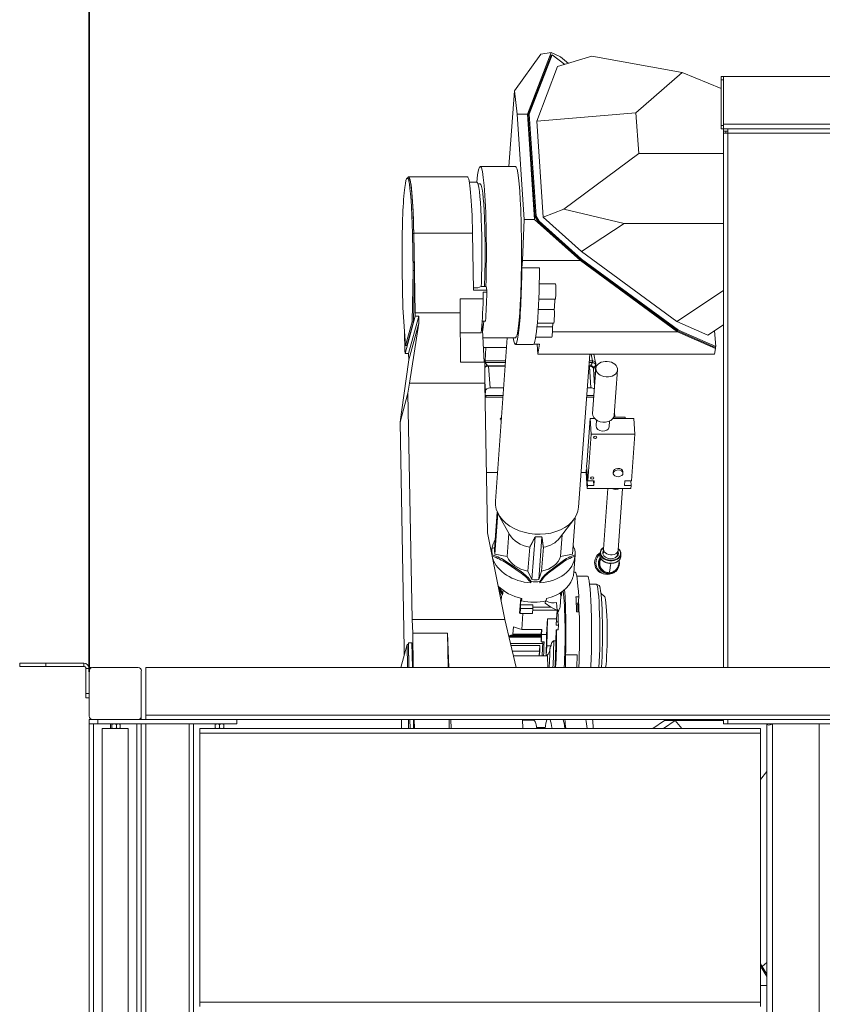
# Model space of a CAD drawing. Units: inches. Extents: x 6 to 810, y 12 to 516.
# Drawn here: x 380 to 427, y 236 to 293 of the extents above; entities that cross this region are included whole.
import ezdxf

# ---------------------------------------------------------------- set-up
doc = ezdxf.new("R2010")
doc.units = ezdxf.units.IN
doc.header["$LTSCALE"] = 48
doc.header["$MEASUREMENT"] = 0
for name, color, linetype, lineweight in [('Dimensions(Pearson)', 116, 'Continuous', 18), ('Visible Edges(Pearson)', 7, 'Continuous', 18), ('Visible Tangent Edges(Pearson)', 251, 'Continuous', 18)]:
    doc.layers.add(name, color=color, linetype=linetype, lineweight=lineweight)
doc.styles.add('Pearson Dimension Text', font='tahoma.ttf')
doc.dimstyles.new('Pearson 2 PLC', dxfattribs={"dimscale": 48, "dimtxt": 0.125, "dimasz": 0.098425, "dimexe": 0.125, "dimexo": 0.0625, "dimgap": 0.031496, "dimtad": 0, "dimtih": 1, "dimtoh": 1, "dimrnd": 1e-08, "dimzin": 0, "dimdsep": 46, "dimtxsty": 'Pearson Dimension Text', "dimcen": 0.09, "dimdle": 0.5, "dimclrd": 96, "dimclre": 96, "dimclrt": 96, "dimadec": 0, "dimazin": 0, "dimtfac": 1, "dimtofl": 0, "dimtmove": 0, "dimatfit": 3, "dimfxl": 0, "dimtolj": 1, "dimtzin": 0, "dimlwd": 35, "dimlwe": 35, "dimarcsym": 0})

# ---------------------------------------------------------------- blocks, each defined once
blk = doc.blocks.new('*D38')
at = {"layer": 'Defpoints', "color": 0, "linetype": 'Continuous'}
for p in [(493.721, 315.238), (384.471, 252.592), (493.721, 252.592)]:
    blk.add_point(p, dxfattribs=at)
at = {"layer": 'Dimensions(Pearson)', "color": 96, "linetype": 'Continuous', "lineweight": 35}
for p, q in [((384.471, 255.592), (384.471, 321.238)), ((493.721, 255.592), (493.721, 321.238)), ((389.196, 315.238), (425.725, 315.238)), ((488.997, 315.238), (452.43, 315.238))]:
    blk.add_line(p, q, dxfattribs=at)
at = {"layer": 'Dimensions(Pearson)', "color": 96, "linetype": 'Continuous'}
for points in [[(389.196, 316.025), (389.196, 314.45), (384.471, 315.238)], [(488.997, 316.025), (488.997, 314.45), (493.721, 315.238)]]:
    blk.add_solid(points, dxfattribs=at)
at = {"layer": 'Dimensions(Pearson)', "color": 96, "linetype": 'Continuous', "lineweight": 35, "insert": (427.236, 318.363), "char_height": 6, "attachment_point": 1, "style": 'Pearson Dimension Text'}
blk.add_mtext('\\A1;109.25', dxfattribs=at)

msp = doc.modelspace()

# ---------------------------------------------------------------- linework, layer by layer
at = {"layer": 'Visible Edges(Pearson)'}
for p, q in [((411.05, 291.238), (409.686, 287.684)), ((410.459, 291.13), (411.05, 291.238)), ((411.05, 291.238), (411.586, 290.976)), ((410.459, 291.13), (408.939, 289.029)), ((409.74, 287.635), (411.049, 291.047)), ((409.798, 287.674), (411.107, 291.085)), ((411.107, 291.085), (411.049, 291.047)), ((411.107, 291.085), (411.847, 290.543)), ((411.429, 290.418), (413.402, 291.008)), ((412.054, 290.605), (411.586, 290.976)), ((418.598, 290.081), (413.402, 291.008)), ((410.225, 287.281), (411.429, 290.418)), ((418.598, 290.081), (415.931, 287.76)), ((418.598, 290.081), (420.836, 289.15)), ((420.836, 289.655), (420.836, 289.842)), ((420.971, 289.842), (420.836, 289.842)), ((420.836, 289.655), (420.836, 287.03)), ((420.971, 289.842), (493.221, 289.842)), ((420.971, 287.102), (420.971, 289.842)), ((420.971, 287.03), (420.971, 289.655)), ((408.62, 284.677), (408.939, 289.029)), ((409.097, 287.684), (408.939, 289.029)), ((409.097, 287.684), (409.511, 281.619)), ((409.097, 287.684), (409.686, 287.684)), ((410.1, 281.619), (409.686, 287.684)), ((409.798, 287.674), (409.74, 287.635)), ((410.14, 281.77), (409.74, 287.635)), ((410.198, 281.809), (409.798, 287.674)), ((410.225, 287.281), (415.931, 287.76)), ((410.603, 281.744), (410.225, 287.281)), ((415.931, 287.76), (416.091, 285.417)), ((420.836, 286.842), (420.836, 287.03)), ((420.836, 286.842), (420.971, 286.842)), ((420.971, 287.03), (420.971, 286.842)), ((493.221, 286.842), (420.971, 286.842)), ((420.971, 286.842), (420.971, 286.707)), ((421.231, 286.707), (420.971, 286.707)), ((421.231, 286.81), (421.231, 286.842)), ((421.231, 286.582), (421.231, 286.81)), ((420.971, 286.582), (420.971, 286.697)), ((420.971, 286.697), (421.106, 286.697)), ((420.971, 255.842), (420.971, 286.582)), ((421.003, 286.582), (420.971, 286.582)), ((421.231, 286.582), (421.003, 286.582)), ((421.106, 286.582), (421.106, 286.697)), ((416.091, 285.417), (411.781, 282.204)), ((416.091, 285.417), (420.971, 285.417)), ((406.978, 284.677), (409, 284.677)), ((402.776, 283.998), (402.854, 283.998)), ((402.854, 284.077), (406.232, 284.077)), ((406.346, 283.762), (406.782, 283.762)), ((406.844, 283.663), (406.978, 283.663)), ((410.603, 281.744), (411.781, 282.204)), ((415.249, 281.393), (411.781, 282.204)), ((409.511, 281.619), (409.402, 279.252)), ((409.511, 281.619), (410.1, 281.619)), ((412.74, 279.252), (410.1, 281.619)), ((410.14, 281.77), (410.198, 281.809)), ((410.309, 281.486), (410.14, 281.77)), ((410.198, 281.809), (410.367, 281.524)), ((412.801, 279.773), (410.603, 281.744)), ((410.309, 281.486), (410.367, 281.524)), ((412.74, 279.306), (410.309, 281.486)), ((412.799, 279.345), (410.367, 281.524)), ((415.249, 281.393), (412.801, 279.773)), ((415.249, 281.393), (420.971, 281.393)), ((403.106, 278.677), (403.067, 280.811)), ((403.185, 278.677), (403.146, 280.811)), ((403.151, 280.831), (403.235, 276.257)), ((406.589, 277.555), (406.528, 280.831)), ((412.799, 279.345), (412.74, 279.306)), ((418.377, 275.254), (412.799, 279.345)), ((418.287, 275.751), (412.801, 279.773)), ((409.402, 279.252), (409.371, 278.833)), ((410.392, 278.833), (409.371, 278.833)), ((409.402, 279.252), (412.74, 279.252)), ((418.318, 275.216), (412.74, 279.306)), ((412.74, 279.252), (418.33, 275.154)), ((402.484, 278.681), (402.524, 276.546)), ((403.106, 278.677), (403.048, 275.738)), ((403.185, 278.677), (403.106, 278.677)), ((403.185, 278.677), (403.126, 275.738)), ((406.586, 277.682), (406.843, 277.682)), ((407.026, 277.761), (406.843, 277.682)), ((407.026, 277.761), (407.321, 277.761)), ((407.321, 277.761), (407.354, 277.555)), ((410.375, 277.922), (411.307, 277.922)), ((406.589, 277.555), (407.354, 277.555)), ((407.14, 277.438), (407.356, 277.438)), ((407.147, 277.057), (407.14, 277.438)), ((407.354, 277.555), (407.356, 277.438)), ((420.971, 277.527), (418.287, 275.751)), ((402.676, 274.377), (402.524, 276.546)), ((407.147, 277.057), (405.812, 277.057)), ((405.812, 277.057), (405.827, 276.257)), ((410.345, 277.027), (411.287, 277.027)), ((403.235, 276.054), (402.648, 273.909)), ((402.845, 273.909), (403.431, 276.054)), ((403.235, 276.257), (405.827, 276.257)), ((403.235, 276.257), (403.235, 276.054)), ((403.431, 276.054), (403.235, 276.054)), ((403.431, 276.054), (403.432, 275.648)), ((405.827, 276.257), (405.829, 273.416)), ((410.316, 276.433), (411.234, 276.433)), ((402.676, 274.377), (403.048, 275.738)), ((402.754, 274.377), (403.126, 275.738)), ((402.858, 273.552), (403.432, 275.648)), ((403.432, 275.648), (402.9, 272.199)), ((403.126, 275.738), (403.048, 275.738)), ((407.072, 275.612), (407.081, 275.612)), ((407.081, 275.612), (407.198, 273.416)), ((407.083, 275.773), (407.274, 275.773)), ((410.242, 275.439), (411.126, 275.439)), ((410.262, 275.662), (411.205, 275.662)), ((420.077, 274.967), (418.287, 275.751)), ((420.971, 275.559), (420.077, 274.967)), ((402.641, 274.087), (402.622, 275.14)), ((405.828, 275.093), (407.03, 275.093)), ((407.123, 274.815), (409, 274.815)), ((407.843, 265.411), (408.533, 274.815)), ((410.167, 274.844), (411.092, 274.844)), ((411.125, 275.154), (418.33, 275.154)), ((418.377, 275.254), (418.318, 275.216)), ((420.463, 274.276), (418.318, 275.216)), ((418.33, 275.154), (420.519, 274.194)), ((420.522, 274.314), (418.377, 275.254)), ((420.46, 275.22), (420.522, 274.314)), ((402.754, 274.377), (402.676, 274.377)), ((407.305, 274.261), (408.492, 274.261)), ((410.021, 274.431), (409, 274.431)), ((410.045, 274.441), (410.391, 274.441)), ((410.254, 274.441), (410.292, 273.874)), ((410.292, 273.874), (410.391, 274.441)), ((420.522, 274.314), (420.463, 274.276)), ((420.519, 274.194), (420.511, 274.307)), ((402.648, 273.909), (402.641, 274.087)), ((402.845, 273.909), (402.648, 273.909)), ((402.858, 273.552), (402.845, 273.909)), ((410.292, 273.874), (420.463, 273.874)), ((412.633, 265.059), (413.28, 273.874)), ((413.509, 273.874), (413.616, 273.373)), ((420.519, 274.194), (420.463, 273.874)), ((402.441, 270.522), (402.858, 273.552)), ((405.829, 273.416), (407.242, 273.416)), ((407.243, 272.199), (407.242, 273.416)), ((407.265, 273.483), (408.435, 273.483)), ((407.265, 273.483), (407.265, 273.483)), ((407.272, 273.382), (408.428, 273.382)), ((408.414, 273.198), (407.386, 273.198)), ((407.456, 273.177), (408.413, 273.177)), ((413.229, 273.177), (413.254, 273.177)), ((413.326, 273.198), (413.231, 273.198)), ((413.244, 273.382), (413.438, 273.382)), ((413.251, 273.483), (413.431, 273.483)), ((413.431, 273.483), (413.432, 273.483)), ((413.624, 273.245), (413.547, 272.19)), ((413.617, 273.36), (413.624, 273.258)), ((413.63, 273.053), (413.439, 270.451)), ((413.556, 272.052), (413.49, 273.021)), ((413.497, 272.921), (413.508, 273.065)), ((414.876, 272.962), (414.685, 270.359)), ((402.9, 272.199), (402.816, 271.627)), ((402.9, 272.199), (407.243, 272.199)), ((407.401, 263.58), (407.243, 272.199)), ((402.357, 269.951), (402.816, 271.627)), ((402.816, 271.627), (403.054, 258.601)), ((407.258, 271.482), (407.279, 271.757)), ((408.289, 271.485), (407.302, 271.485)), ((407.541, 271.93), (408.321, 271.93)), ((413.515, 271.485), (413.105, 271.485)), ((413.137, 271.93), (413.339, 271.93)), ((407.308, 271.387), (408.281, 271.387)), ((413.098, 271.387), (413.507, 271.387)), ((402.357, 269.951), (402.441, 270.522)), ((414.699, 270.542), (414.719, 270.247)), ((402.596, 256.925), (402.357, 269.951)), ((408.168, 270.178), (408.193, 270.178)), ((413.099, 267.527), (413.294, 270.173)), ((413.294, 270.173), (413.544, 270.173)), ((413.294, 270.173), (413.356, 269.261)), ((413.662, 270.074), (413.637, 269.738)), ((414.41, 270.019), (414.385, 269.683)), ((414.612, 270.173), (415.807, 270.173)), ((414.657, 270.247), (415.313, 270.247)), ((415.313, 270.247), (415.318, 270.173)), ((415.807, 270.173), (415.87, 269.261)), ((413.158, 266.571), (413.356, 269.261)), ((413.356, 269.261), (415.87, 269.261)), ((415.87, 269.261), (415.672, 266.571)), ((413.097, 267.471), (413.1, 267.515)), ((413.097, 267.471), (413.158, 266.571)), ((413.099, 267.527), (413.1, 267.515)), ((407.337, 267.05), (407.963, 267.05)), ((412.779, 267.05), (413.066, 267.05)), ((413.065, 267.037), (413.078, 267.211)), ((413.065, 267.037), (413.127, 266.137)), ((413.078, 267.211), (413.115, 267.211)), ((413.078, 267.211), (413.139, 266.311)), ((414.626, 266.992), (414.62, 267.082)), ((415.188, 267.03), (415.181, 267.12)), ((413.127, 266.137), (413.139, 266.311)), ((413.139, 266.311), (413.513, 266.311)), ((413.533, 266.571), (413.158, 266.571)), ((413.496, 266.571), (413.513, 266.311)), ((413.513, 266.311), (413.533, 266.571)), ((415.298, 266.571), (415.279, 266.311)), ((415.279, 266.311), (415.653, 266.311)), ((415.672, 266.571), (415.298, 266.571)), ((415.635, 266.571), (415.653, 266.311)), ((415.653, 266.311), (415.64, 266.137)), ((415.64, 266.137), (413.127, 266.137)), ((414.325, 266.137), (414.069, 262.649)), ((415.167, 266.137), (414.907, 262.588)), ((407.955, 264.786), (407.798, 262.644)), ((407.99, 264.713), (407.817, 262.361)), ((408.661, 263.491), (408.014, 264.667)), ((411.543, 263.28), (412.355, 264.348)), ((412.431, 264.458), (412.277, 262.361)), ((408.397, 258.601), (407.401, 263.58)), ((408.615, 263.575), (408.515, 262.219)), ((411.69, 263.473), (411.598, 262.219)), ((410.132, 263.359), (409.951, 260.893)), ((410.524, 263.359), (410.343, 260.893)), ((407.626, 262.456), (407.642, 262.678)), ((407.817, 262.361), (408.515, 262.219)), ((409.821, 262.756), (409.72, 261.39)), ((410.606, 262.756), (410.506, 261.39)), ((411.598, 262.219), (412.277, 262.361)), ((413.874, 262.45), (413.864, 262.311)), ((414.062, 262.412), (414.068, 262.639)), ((414.878, 262.343), (414.906, 262.578)), ((415.071, 262.362), (415.06, 262.223)), ((407.664, 262.264), (407.668, 262.318)), ((409.333, 261.258), (408.459, 261.859)), ((408.465, 261.941), (409.339, 261.34)), ((411.68, 261.859), (410.888, 261.258)), ((410.894, 261.34), (411.686, 261.941)), ((412.356, 261.288), (412.432, 262.327)), ((412.432, 262.318), (412.426, 262.236)), ((409.72, 261.39), (409.951, 260.893)), ((410.343, 260.893), (410.506, 261.39)), ((412.439, 261.318), (412.358, 261.318)), ((414.119, 261.218), (414.044, 261.237)), ((414.219, 261.25), (414.233, 261.247)), ((409.898, 260.783), (409.892, 260.701)), ((410.404, 260.701), (410.41, 260.783)), ((413.146, 261.102), (412.525, 261.102)), ((408.094, 260.116), (408.1, 260.205)), ((408.264, 260.005), (408.284, 260.289)), ((411.588, 260.005), (411.599, 260.144)), ((413.656, 260.629), (413.267, 260.629)), ((413.821, 260.549), (413.664, 260.628)), ((414.138, 259.896), (413.919, 260.116)), ((408.201, 259.947), (408.181, 259.677)), ((409.24, 258.962), (409.304, 259.827)), ((409.294, 259.435), (409.315, 259.722)), ((409.354, 259.712), (409.357, 259.675)), ((409.367, 259.812), (409.357, 259.675)), ((410.716, 259.544), (410.724, 259.665)), ((411.032, 259.312), (410.716, 259.544)), ((410.781, 259.812), (410.77, 259.675)), ((411.368, 259.578), (411.399, 259.124)), ((411.618, 259.947), (411.572, 259.318)), ((412.482, 259.908), (412.639, 259.908)), ((412.639, 259.908), (412.602, 259.505)), ((409.267, 258.955), (409.24, 258.962)), ((409.294, 259.24), (409.267, 258.955)), ((409.973, 258.955), (409.267, 258.955)), ((409.294, 259.435), (409.294, 259.24)), ((410.001, 259.435), (409.294, 259.435)), ((410, 259.24), (409.294, 259.24)), ((409.426, 258.955), (409.359, 258.031)), ((410, 259.24), (409.973, 258.955)), ((411.386, 259.134), (409.99, 259.134)), ((410.001, 259.435), (410, 259.24)), ((411.032, 259.312), (410, 259.312)), ((411.386, 259.134), (411.032, 259.312)), ((411.399, 259.124), (411.363, 258.632)), ((411.386, 259.134), (411.399, 259.124)), ((412.501, 259.493), (412.581, 259.493)), ((412.516, 259.035), (412.673, 259.035)), ((408.397, 258.601), (403.054, 258.601)), ((403.054, 258.601), (403.086, 257.807)), ((409.046, 255.842), (408.397, 258.601)), ((410.853, 258.632), (410.786, 257.731)), ((410.803, 257.086), (410.853, 258.632)), ((411.363, 258.632), (410.853, 258.632)), ((411.352, 258.281), (411.363, 258.632)), ((411.358, 258.461), (411.457, 258.461)), ((411.457, 258.461), (411.47, 258.281)), ((405.089, 257.807), (403.086, 257.807)), ((403.086, 257.807), (403.122, 255.842)), ((405.168, 255.842), (405.089, 257.807)), ((405.089, 257.807), (405.125, 255.842)), ((408.886, 258.187), (408.854, 257.753)), ((410.514, 258.031), (409.359, 258.031)), ((410.492, 258.031), (410.471, 257.753)), ((410.492, 257.731), (410.514, 258.031)), ((411.323, 257.367), (411.343, 258.013)), ((411.343, 258.013), (411.461, 258.013)), ((411.352, 258.281), (411.47, 258.281)), ((411.47, 258.281), (411.461, 258.013)), ((402.848, 257.254), (402.822, 257.158)), ((402.874, 255.842), (402.848, 257.254)), ((402.848, 257.254), (403.045, 257.254)), ((403.07, 255.842), (403.045, 257.254)), ((408.669, 257.581), (408.674, 257.643)), ((408.669, 257.581), (410.447, 257.581)), ((410.462, 257.698), (408.765, 257.698)), ((410.451, 257.643), (410.447, 257.581)), ((410.489, 257.324), (410.646, 257.324)), ((410.492, 257.731), (410.786, 257.731)), ((411.323, 257.367), (411.205, 257.367)), ((402.766, 257.158), (402.406, 255.842)), ((402.596, 256.536), (402.596, 256.925)), ((402.844, 257.158), (402.766, 257.158)), ((402.79, 255.842), (402.766, 257.158)), ((402.868, 255.842), (402.844, 257.158)), ((410.411, 257.099), (408.75, 257.099)), ((410.411, 257.099), (410.387, 256.769)), ((410.762, 256.528), (410.803, 257.086)), ((411.046, 257.086), (410.803, 257.086)), ((408.89, 256.505), (410.852, 256.505)), ((410.865, 255.842), (410.852, 256.505)), ((411.889, 256.563), (411.871, 255.842)), ((412.557, 256.563), (412.538, 255.842)), ((380.471, 256.092), (381.971, 256.092)), ((380.471, 255.905), (380.471, 256.092)), ((381.971, 255.905), (380.471, 255.905)), ((381.971, 256.092), (384.159, 256.092)), ((381.971, 255.905), (384.159, 255.905)), ((384.284, 255.78), (384.284, 254.342)), ((384.471, 255.842), (384.471, 255.655)), ((384.606, 255.842), (384.471, 255.842)), ((384.471, 253.03), (384.471, 255.655)), ((384.606, 255.842), (384.606, 255.835)), ((384.659, 255.842), (387.284, 255.842)), ((387.471, 255.655), (387.471, 253.03)), ((387.721, 255.842), (428.971, 255.842)), ((387.721, 253.102), (387.721, 255.842)), ((384.284, 254.092), (384.284, 254.342)), ((384.284, 254.092), (384.471, 254.092)), ((384.471, 252.842), (384.471, 252.592)), ((384.471, 252.842), (384.659, 252.842)), ((387.284, 252.842), (384.659, 252.842)), ((384.971, 252.842), (384.971, 252.592)), ((384.971, 252.842), (392.971, 252.842)), ((387.464, 252.977), (387.471, 252.977)), ((387.471, 252.977), (387.471, 252.842)), ((387.721, 253.102), (387.721, 252.842)), ((392.971, 252.842), (392.971, 252.592)), ((420.971, 252.842), (392.971, 252.842)), ((402.436, 252.842), (402.445, 252.326)), ((402.854, 252.326), (402.845, 252.842)), ((402.933, 252.326), (402.923, 252.842)), ((402.938, 252.326), (402.929, 252.842)), ((403.135, 252.326), (403.125, 252.842)), ((403.177, 252.842), (403.187, 252.326)), ((405.18, 252.842), (405.189, 252.326)), ((405.309, 252.326), (405.288, 252.842)), ((409.411, 252.842), (409.432, 252.326)), ((409.413, 252.807), (410.059, 252.807)), ((417.571, 252.797), (416.9, 252.326)), ((418.182, 252.797), (417.512, 252.326)), ((418.182, 252.797), (417.571, 252.797)), ((418.584, 252.326), (418.182, 252.797)), ((418.182, 252.797), (420.971, 252.797)), ((420.971, 252.842), (421.221, 252.842)), ((420.971, 252.842), (420.971, 252.592)), ((428.721, 252.842), (421.221, 252.842)), ((384.471, 252.592), (384.971, 252.592)), ((384.471, 252.592), (384.471, 165.592)), ((384.971, 252.592), (392.971, 252.592)), ((385.221, 168.832), (385.221, 252.332)), ((385.221, 252.332), (386.721, 252.332)), ((385.691, 252.57), (385.691, 252.349)), ((385.721, 252.592), (385.711, 252.586)), ((385.711, 252.332), (385.711, 252.332)), ((385.77, 252.349), (385.77, 252.57)), ((386.05, 252.57), (386.05, 252.349)), ((386.221, 252.592), (386.231, 252.586)), ((386.231, 252.332), (386.231, 252.332)), ((386.251, 252.57), (386.251, 252.349)), ((386.721, 252.332), (386.721, 168.832)), ((387.471, 165.592), (387.471, 252.592)), ((390.221, 252.592), (387.721, 252.592)), ((390.471, 165.592), (390.471, 252.592)), ((391.096, 252.332), (390.846, 252.332)), ((390.846, 252.326), (390.846, 252.332)), ((390.846, 252.326), (423.096, 252.326)), ((390.846, 252.326), (390.846, 252.066)), ((391.096, 252.332), (391.721, 252.332)), ((391.721, 252.349), (391.721, 252.57)), ((391.971, 252.349), (391.971, 252.57)), ((392.221, 252.57), (392.221, 252.349)), ((392.221, 252.332), (396.346, 252.332)), ((396.346, 252.332), (396.346, 252.326)), ((410.217, 252.393), (410.714, 252.393)), ((421.221, 252.592), (420.971, 252.592)), ((421.221, 252.592), (428.721, 252.592)), ((423.096, 252.326), (423.096, 252.066)), ((423.471, 252.592), (423.471, 234.377)), ((423.784, 252.592), (426.471, 252.592)), ((426.471, 165.592), (426.471, 252.592)), ((390.846, 236.586), (390.846, 252.066)), ((423.096, 252.066), (423.096, 236.586)), ((423.096, 249.385), (423.471, 249.854)), ((423.471, 238.191), (423.096, 238.789)), ((423.471, 238.055), (423.096, 238.652)), ((423.195, 238.631), (423.471, 238.863)), ((423.471, 237.531), (423.096, 237.531)), ((390.846, 236.326), (390.846, 236.586)), ((423.096, 236.326), (423.096, 236.586))]:
    msp.add_line(p, q, dxfattribs=at)
for centre, radius, start, end in [((384.159, 255.78), 0.312, 0, 90), ((384.159, 255.78), 0.125, 0, 90), ((384.659, 255.655), 0.188, 90, 180), ((387.284, 255.655), 0.188, 0, 90), ((384.659, 253.03), 0.188, 180, 270), ((387.284, 253.03), 0.187, 270, 0)]:
    msp.add_arc(centre, radius, start, end, dxfattribs=at)
for centre, major_axis, ratio, start_param, end_param in [((406.978, 279.746), (0, 4.931), 0.070788, 4.298054, 6.902337), ((402.776, 279.746), (0, 4.252), 0.070788, 4.965621, 8.107214), ((409, 279.746), (0, -4.931), 0.070788, 0, 3.141593), ((402.854, 279.746), (0, 4.331), 0.070788, 4.965621, 6.474168), ((402.854, 279.746), (0, 4.252), 0.070788, 4.965621, 6.283185), ((406.232, 279.746), (0, 4.331), 0.070788, 4.965621, 6.283185), ((406.782, 279.746), (0, 4.016), 0.070788, 4.195307, 6.283185), ((406.978, 279.746), (0, 3.917), 0.070788, 4.180959, 6.283185), ((409, 279.746), (0, -5.315), 0.070788, 5.900801, 7.681355), ((410.021, 279.746), (0, -5.315), 0.070788, 0, 1.39817), ((411.287, 277.519), (0, -0.492), 0.070788, 0, 2.531889), ((406.998, 279.746), (0, -5.571), 0.070788, 0.776831, 1.14373), ((406.782, 279.746), (0, 5.827), 0.070788, 3.787524, 4.23273), ((411.003, 279.746), (0, -4.646), 0.070788, 0.777016, 0.945555), ((411.205, 276.154), (0, -0.492), 0.070788, 0, 2.174746), ((406.978, 279.746), (0, -4.931), 0.070788, 0.373037, 0.634004), ((411.092, 275.336), (0, -0.492), 0.070788, 0, 1.782047), ((411.003, 279.746), (0, -4.646), 0.070788, 0.384317, 0.496826), ((407.296, 274.124), (-0.197, -0.011), 0.693295, 4.628553, 5.466829), ((407.255, 273.346), (-0.196, -0.013), 0.692322, 4.614131, 4.979131), ((407.256, 273.346), (-0.197, -0.011), 0.693295, 4.628553, 4.988716), ((407.504, 272.972), (0.309, -0.133), 0.592775, 2.199283, 2.780115), ((407.443, 273.004), (-0.249, -0.017), 0.692322, 4.614131, 5.59664), ((407.274, 273.076), (0.003, -0.306), 0.642678, 3.136237, 3.163006), ((413.241, 273.004), (0.249, 0.017), 0.692322, 0, 1.472538), ((413.175, 272.972), (0.323, 0.148), 0.531483, 5.999765, 7.144623), ((413.421, 273.346), (0.196, 0.013), 0.692322, 0, 1.472538), ((413.42, 273.346), (-0.197, -0.015), 0.691242, 3.106986, 4.599793), ((413.439, 273.076), (0.003, -0.306), 0.642678, 3.109469, 3.136237), ((413.439, 273.076), (-0.173, -0.21), 0.318581, 2.717268, 2.744036), ((407.289, 271.311), (-0.249, -0.017), 0.692322, 4.614131, 4.796373), ((407.528, 271.757), (-0.249, -0.017), 0.692322, 4.614131, 6.184927), ((413.326, 271.757), (-0.249, -0.017), 0.692322, 3.62247, 4.614131), ((407.295, 271.214), (0.249, 0.017), 0.692322, 1.472538, 1.67436), ((414.062, 270.405), (-0.623, 0.046), 0.718108, 0, 3.141593), ((408.214, 270.138), (-0.0998, -0.0068), 0.692322, 4.858985, 7.51087), ((408.207, 270.235), (0.0998, 0.0068), 0.692322, 3.921951, 4.509559), ((408.172, 270.235), (0.0825, 0.0056), 0.692322, 4.282252, 4.614131), ((414.011, 269.711), (0.374, -0.027), 0.718108, 3.141593, 6.283185), ((414.901, 267.101), (-0.281, -0.019), 0.692322, 3.141593, 6.283185), ((414.765, 266.392), (-0.419, 0.031), 0.718108, 1.102732, 2.242646), ((410.238, 265.235), (-2.395, 0.176), 0.718108, 0, 3.141593), ((410.137, 263.869), (1.59, -0.117), 0.718108, 3.578418, 4.564788), ((410.031, 262.42), (-2.395, 0.176), 0.718108, 5.918774, 6.229525), ((410.218, 264.968), (-2.238, 0.164), 0.718108, 1.584857, 1.760521), ((410.137, 263.869), (1.59, -0.117), 0.718108, 5.063776, 5.84636), ((410.037, 262.502), (-2.395, 0.176), 0.718108, 6.278003, 6.492153), ((406.567, 264.316), (-2.454, 0.18), 0.718108, 2.076463, 2.151327), ((410.037, 262.502), (-2.238, 0.164), 0.718108, 0.014061, 0.189725), ((413.26, 264.316), (-2.454, 0.18), 0.718108, 1.223694, 1.268915), ((410.031, 262.42), (2.395, -0.176), 0.718108, 0.262043, 0.364411), ((410.037, 262.502), (2.395, -0.176), 0.718108, 6.278003, 6.492153), ((414.208, 261.873), (-0.164, -0.635), 0.997325, 3.932011, 6.283185), ((414.283, 261.853), (-0.164, -0.635), 0.997325, 4.083039, 6.925168), ((414.473, 262.423), (-0.454, 0.033), 0.718108, 5.869777, 9.838187), ((414.488, 262.618), (-0.419, 0.031), 0.718108, 0, 3.141593), ((406.815, 260.689), (2.454, -0.18), 0.718108, 0.887291, 1.268915), ((406.809, 260.607), (-2.454, 0.18), 0.718108, 4.028884, 4.40688), ((410.031, 262.42), (-2.395, 0.176), 0.718108, 0.278411, 1.565614), ((410.037, 262.502), (-1.59, 0.117), 0.718108, 0.351387, 1.423195), ((410.031, 262.42), (2.395, -0.176), 0.718108, 4.921357, 6.278003), ((410.037, 262.502), (1.59, -0.117), 0.718108, 5.063776, 6.135584), ((413.501, 260.607), (-2.454, 0.18), 0.718108, 5.218056, 5.59968), ((413.507, 260.689), (2.454, -0.18), 0.718108, 2.076463, 2.458087), ((407.683, 260.005), (-2.454, 0.18), 0.718108, 3.647259, 4.028884), ((407.689, 260.087), (2.454, -0.18), 0.718108, 0.505667, 0.887291), ((412.709, 260.005), (-2.454, 0.18), 0.718108, 5.59968, 5.981304), ((412.715, 260.087), (-2.454, 0.18), 0.718108, 5.59968, 5.981304), ((409.961, 261.464), (2.395, -0.176), 0.718108, 6.085537, 6.283185), ((412.439, 257.775), (0, 3.543), 0.070788, 5.358161, 6.283185), ((410.037, 262.502), (2.395, -0.176), 0.718108, 4.707207, 4.921357), ((410.037, 262.502), (2.238, -0.164), 0.718108, 4.72645, 4.902114), ((409.961, 261.464), (2.395, -0.176), 0.718108, 5.113823, 6.085537), ((413.146, 257.775), (0, 3.327), 0.070788, 4.092372, 6.283185), ((409.961, 261.464), (-2.395, 0.176), 0.718108, 0.674529, 1.373148), ((409.881, 260.371), (-1.806, 0.133), 0.718108, 0.063452, 0.433095), ((409.881, 260.371), (1.806, -0.133), 0.718108, 6.053876, 6.254498), ((411.654, 257.775), (0, 2.854), 0.070788, 3.968408, 5.764106), ((411.654, 257.775), (0, 3.543), 0.070788, 4.363323, 5.511352), ((413.656, 257.775), (0, 2.854), 0.070788, 3.968408, 6.283185), ((413.814, 257.775), (0, 2.776), 0.070788, 3.941972, 6.247695), ((409.334, 259.439), (0, 0.394), 0.070788, 0.240612, 0.767118), ((409.334, 259.439), (0, 0.394), 0.070788, 5.479507, 6.009982), ((409.951, 261.327), (-2.395, 0.176), 0.718108, 1.373148, 1.97223), ((409.954, 261.368), (-1.58, 1.701), 0.393902, 2.441376, 2.940085), ((412.282, 257.775), (0, 3.543), 0.070788, 5.075897, 5.358161), ((412.439, 257.775), (0, 3.327), 0.070788, 5.100778, 5.358161), ((414.128, 257.775), (0, 2.126), 0.070788, 3.570949, 6.21216), ((411.241, 257.775), (0, -3.13), 0.070788, 1.791563, 2.036854), ((412.439, 257.775), (0, 3.543), 0.070788, 4.135355, 5.075897), ((409.8, 259.278), (-1.806, 0.133), 0.718108, 1.093591, 1.376726), ((411.163, 257.775), (0, 2.844), 0.070788, 3.965218, 4.796282), ((409.659, 257.735), (1.781, -0.005), 0.025467, 4.18166, 4.1843), ((410.454, 256.999), (0, 0.591), 0.070788, 5.29492, 6.459947), ((410.461, 257.502), (0, 0.197), 0.070788, 0.037461, 0.767118), ((410.462, 257.895), (0, -0.197), 0.070788, 0, 0.767118), ((410.318, 257.775), (0, 2.451), 0.070788, 4.527318, 4.694504), ((410.611, 256.999), (0, 0.591), 0.070788, 0.988266, 1.185997), ((410.475, 257.775), (0, 2.451), 0.070788, 4.167804, 4.527318), ((410.613, 257.775), (0, -2.451), 0.070788, 1.036801, 1.552911), ((411.123, 257.775), (0, 2.844), 0.070788, 3.965218, 4.568525), ((410.318, 257.775), (0, -1.398), 0.070788, 0.431272, 0.767118), ((410.318, 257.775), (0, -1.476), 0.070788, 0.535556, 1.095186), ((410.475, 257.775), (0, 1.476), 0.070788, 3.677149, 4.32759), ((410.059, 246.586), (0, 6.22), 0.070788, 5.887687, 6.283185), ((410.904, 246.586), (0, 6.398), 0.070788, 0.210884, 0.457295), ((410.904, 246.586), (0, 6.398), 0.070788, 5.82589, 6.072301), ((411.65, 246.586), (0, 6.398), 0.070788, 5.82589, 6.072301), ((411.65, 246.586), (0, 6.772), 0.070788, 5.724009, 5.890376), ((412.867, 246.586), (0, 6.772), 0.070788, 5.724009, 5.890376), ((413.427, 252.295), (0, 0.591), 0.070788, 4.765956, 5.897835)]:
    msp.add_ellipse(centre, major_axis=major_axis, ratio=ratio, start_param=start_param, end_param=end_param, dxfattribs=at)
for centre, major_axis, ratio in [((414.253, 273.007), (0.623, -0.046), 0.718108), ((413.593, 269.087), (0.0935, 0.0064), 0.692322), ((414.907, 267.011), (0.281, 0.019), 0.692322), ((413.421, 266.745), (0.0935, 0.0064), 0.692322)]:
    msp.add_ellipse(centre, major_axis=major_axis, ratio=ratio, dxfattribs=at)
for points in [[(407.242, 273.379), (407.251, 273.38), (407.259, 273.381), (407.267, 273.381)], [(414.386, 261.292), (414.37, 261.292), (414.354, 261.293), (414.34, 261.294)], [(411.439, 259.182), (411.426, 259.16), (411.413, 259.138), (411.399, 259.117)], [(408.669, 257.581), (408.659, 257.578), (408.649, 257.575), (408.639, 257.571)], [(423.659, 252.592), (423.659, 252.57), (423.661, 252.553), (423.668, 252.542)]]:
    msp.add_open_spline(points, degree=3, dxfattribs=at)
for points, knots in [([(413.443, 273.381), (413.466, 273.381), (413.489, 273.376), (413.535, 273.361), (413.557, 273.349), (413.591, 273.324), (413.605, 273.309), (413.622, 273.279), (413.625, 273.264), (413.625, 273.249)], [-1.1516361, -1.1516361, -1.1516361, -1.1516361, -0.9811014, -0.9811014, -0.7873642, -0.7873642, -0.5936271, -0.5936271, -0.4230924, -0.4230924, -0.4230924, -0.4230924]), ([(413.874, 262.45), (413.877, 262.495), (413.89, 262.541), (413.936, 262.625), (413.968, 262.664), (414.028, 262.717), (414.051, 262.734), (414.076, 262.749)], [3.2434855, 3.2434855, 3.2434855, 3.2434855, 3.5516855, 3.5516855, 3.8651387, 3.8651387, 4.0316246, 4.0316246, 4.0316246, 4.0316246]), ([(414.762, 262.174), (414.765, 262.176), (414.767, 262.177), (414.806, 262.206), (414.835, 262.237), (414.865, 262.289), (414.873, 262.308), (414.886, 262.353), (414.888, 262.38), (414.885, 262.407)], [3.9299813, 3.9299813, 3.9299813, 3.9299813, 3.95432, 3.95432, 4.3104611, 4.3104611, 4.4896247, 4.4896247, 4.7409033, 4.7409033, 4.7409033, 4.7409033]), ([(414.914, 262.687), (414.942, 262.663), (414.968, 262.638), (415.022, 262.568), (415.045, 262.523), (415.069, 262.438), (415.073, 262.4), (415.071, 262.362)], [5.596939, 5.596939, 5.596939, 5.596939, 5.8088367, 5.8088367, 6.1291038, 6.1291038, 6.3850782, 6.3850782, 6.3850782, 6.3850782]), ([(414.219, 261.25), (414.157, 261.266), (414.098, 261.292), (413.99, 261.361), (413.942, 261.405), (413.862, 261.504), (413.83, 261.561), (413.786, 261.681), (413.773, 261.744), (413.768, 261.872), (413.776, 261.936), (413.812, 262.059), (413.839, 262.118), (413.877, 262.173), (413.879, 262.176), (413.881, 262.179)], [0.252098, 0.252098, 0.252098, 0.252098, 0.572028, 0.572028, 0.891972, 0.891972, 1.211952, 1.211952, 1.531976, 1.531976, 1.852034, 1.852034, 2.172104, 2.172104, 2.188293, 2.188293, 2.188293, 2.188293]), ([(413.905, 262.061), (413.899, 262.05), (413.894, 262.039), (413.864, 261.964), (413.851, 261.896), (413.851, 261.759), (413.864, 261.691), (413.915, 261.563), (413.954, 261.504), (414.049, 261.405), (414.107, 261.365), (414.204, 261.322), (414.239, 261.311), (414.296, 261.299), (414.318, 261.296), (414.34, 261.294)], [-2.728313, -2.728313, -2.728313, -2.728313, -2.637609, -2.637609, -2.122317, -2.122317, -1.604688, -1.604688, -1.0842, -1.0842, -0.56035, -0.56035, -0.280474, -0.280474, -0.112693, -0.112693, -0.112693, -0.112693]), ([(415.06, 262.223), (415.057, 262.177), (415.044, 262.132), (414.999, 262.047), (414.966, 262.008), (414.886, 261.939), (414.838, 261.909), (414.73, 261.863), (414.67, 261.846), (414.546, 261.827), (414.481, 261.825), (414.354, 261.837), (414.29, 261.85), (414.172, 261.89), (414.117, 261.917), (414.02, 261.982), (413.978, 262.02), (413.912, 262.104), (413.889, 262.149), (413.865, 262.234), (413.861, 262.273), (413.864, 262.311)], [0.101893, 0.101893, 0.101893, 0.101893, 0.410093, 0.410093, 0.723546, 0.723546, 1.04466, 1.04466, 1.368938, 1.368938, 1.69369, 1.69369, 2.018414, 2.018414, 2.34316, 2.34316, 2.667244, 2.667244, 2.987511, 2.987511, 3.243486, 3.243486, 3.243486, 3.243486]), ([(413.897, 262.013), (413.897, 262.013), (413.897, 262.014), (413.898, 262.019), (413.9, 262.03), (413.905, 262.062), (413.908, 262.085), (413.911, 262.113)], [2.1563368, 2.1563368, 2.1563368, 2.1563368, 2.2691073, 2.2691073, 2.6567039, 2.6567039, 3.1098493, 3.1098493, 3.1098493, 3.1098493]), ([(414.233, 261.247), (414.295, 261.231), (414.359, 261.225), (414.486, 261.233), (414.549, 261.248), (414.668, 261.296), (414.723, 261.33), (414.82, 261.413), (414.862, 261.463), (414.928, 261.572), (414.952, 261.633), (414.981, 261.757), (414.985, 261.822), (414.977, 261.907), (414.973, 261.928), (414.969, 261.949)], [6.031087, 6.031087, 6.031087, 6.031087, 6.351017, 6.351017, 6.670961, 6.670961, 6.990941, 6.990941, 7.310965, 7.310965, 7.631024, 7.631024, 7.951093, 7.951093, 8.058392, 8.058392, 8.058392, 8.058392]), ([(414.978, 262.026), (414.968, 261.936), (414.958, 261.861), (414.936, 261.757), (414.928, 261.726), (414.909, 261.669), (414.9, 261.645), (414.878, 261.598), (414.865, 261.575), (414.828, 261.515), (414.799, 261.478), (414.728, 261.41), (414.683, 261.378), (414.592, 261.33), (414.545, 261.314), (414.46, 261.296), (414.422, 261.292), (414.386, 261.292)], [0.708314, 0.708314, 0.708314, 0.708314, 1.829971, 1.829971, 2.286172, 2.286172, 2.580111, 2.580111, 2.827497, 2.827497, 3.211763, 3.211763, 3.629822, 3.629822, 4.012949, 4.012949, 4.31288, 4.31288, 4.31288, 4.31288]), ([(408.192, 260.25), (408.201, 260.236), (408.21, 260.222), (408.234, 260.179), (408.248, 260.144), (408.264, 260.074), (408.266, 260.038), (408.264, 260.005)], [5.1678075, 5.1678075, 5.1678075, 5.1678075, 5.3270308, 5.3270308, 5.6893458, 5.6893458, 6.0516608, 6.0516608, 6.0516608, 6.0516608]), ([(411.588, 260.005), (411.591, 260.038), (411.599, 260.074), (411.62, 260.131), (411.63, 260.152), (411.642, 260.173)], [6.0516608, 6.0516608, 6.0516608, 6.0516608, 6.4139759, 6.4139759, 6.6372404, 6.6372404, 6.6372404, 6.6372404]), ([(411.572, 259.318), (411.56, 259.284), (411.547, 259.251), (411.507, 259.158), (411.477, 259.098), (411.444, 259.039)], [8.6622446, 8.6622446, 8.6622446, 8.6622446, 8.9618099, 8.9618099, 9.4990594, 9.4990594, 9.4990594, 9.4990594]), ([(408.758, 257.698), (408.755, 257.699), (408.753, 257.699), (408.733, 257.698), (408.717, 257.695), (408.696, 257.685), (408.689, 257.679), (408.678, 257.663), (408.675, 257.654), (408.674, 257.643)], [2.2778292, 2.2778292, 2.2778292, 2.2778292, 2.3008209, 2.3008209, 2.4746938, 2.4746938, 2.5884539, 2.5884539, 2.702214, 2.702214, 2.702214, 2.702214]), ([(408.854, 257.753), (408.854, 257.743), (408.85, 257.735), (408.84, 257.72), (408.832, 257.714), (408.806, 257.701), (408.784, 257.698), (408.762, 257.698)], [-3.7897306, -3.7897306, -3.7897306, -3.7897306, -3.677175, -3.677175, -3.5646195, -3.5646195, -3.3395084, -3.3395084, -3.3395084, -3.3395084]), ([(411.046, 257.086), (411.055, 257.131), (411.066, 257.175), (411.092, 257.251), (411.109, 257.29), (411.141, 257.333), (411.156, 257.349), (411.177, 257.361), (411.183, 257.364), (411.194, 257.366), (411.2, 257.367), (411.205, 257.367)], [5.1504166, 5.1504166, 5.1504166, 5.1504166, 5.5124648, 5.5124648, 5.8035314, 5.8035314, 5.9457654, 5.9457654, 5.9905839, 5.9905839, 6.0293165, 6.0293165, 6.0293165, 6.0293165]), ([(410.762, 256.528), (410.769, 256.528), (410.778, 256.529), (410.793, 256.533), (410.803, 256.538), (410.839, 256.56), (410.862, 256.587), (410.911, 256.654), (410.935, 256.704), (410.972, 256.805), (410.983, 256.857), (410.986, 256.905)], [-2.591291, -2.591291, -2.591291, -2.591291, -2.537098, -2.537098, -2.464824, -2.464824, -2.180152, -2.180152, -1.658759, -1.658759, -1.137367, -1.137367, -1.137367, -1.137367]), ([(410.986, 256.905), (410.988, 256.926), (410.991, 256.95), (411.003, 256.998), (411.011, 257.021), (411.027, 257.055), (411.035, 257.07), (411.046, 257.084), (411.046, 257.085), (411.046, 257.086)], [4.0452153, 4.0452153, 4.0452153, 4.0452153, 4.2843431, 4.2843431, 4.523471, 4.523471, 4.676267, 4.676267, 4.6826624, 4.6826624, 4.6826624, 4.6826624]), ([(423.784, 252.592), (423.744, 252.566), (423.691, 252.546), (423.64, 252.535), (423.592, 252.525), (423.547, 252.524), (423.518, 252.531), (423.487, 252.539), (423.474, 252.557), (423.472, 252.582), (423.471, 252.585), (423.471, 252.589), (423.471, 252.592)], [0, 0, 0, 0, 0.557448, 0.557448, 0.557448, 1.083538, 1.083538, 1.083538, 1.645817, 1.645817, 1.645817, 1.720417, 1.720417, 1.720417, 1.720417])]:
    msp.add_open_spline(points, degree=3, knots=knots, dxfattribs=at)
for points, weights in [([(410.132, 263.359), (409.948, 262.986), (409.821, 262.756)], [1.05699229075, 1.21305277372, 1.34346883109]), ([(410.606, 262.756), (410.571, 262.986), (410.524, 263.359)], [1.34346883109, 1.21305277372, 1.05699229075]), ([(408.192, 260.25), (408.108, 260.369), (408.017, 260.501)], [1.00774804725, 1.00949494902, 1.00882605481]), ([(385.731, 252.592), (385.712, 252.592), (385.691, 252.57)], [1, 1.0896812284, 1.10215332328]), ([(385.691, 252.349), (385.702, 252.338), (385.711, 252.332)], [1.10215332328, 1.09584857241, 1.06981388324]), ([(385.77, 252.57), (385.749, 252.592), (385.731, 252.592)], [1.10215332328, 1.0896812284, 1]), ([(385.75, 252.332), (385.76, 252.338), (385.77, 252.349)], [1.06981388324, 1.09584857241, 1.10215332328]), ([(385.91, 252.592), (385.845, 252.592), (385.77, 252.57)], [1, 1.0896812284, 1.10215332328]), ([(385.77, 252.349), (385.808, 252.338), (385.842, 252.332)], [1.10215332328, 1.09584857241, 1.06981388324]), ([(386.05, 252.57), (385.975, 252.592), (385.91, 252.592)], [1.10215332328, 1.0896812284, 1]), ([(385.979, 252.332), (386.013, 252.338), (386.05, 252.349)], [1.06981388324, 1.09584857241, 1.10215332328]), ([(386.151, 252.592), (386.104, 252.592), (386.05, 252.57)], [1, 1.0896812284, 1.10215332328]), ([(386.05, 252.349), (386.077, 252.338), (386.102, 252.332)], [1.10215332328, 1.09584857241, 1.06981388324]), ([(386.251, 252.57), (386.197, 252.592), (386.151, 252.592)], [1.10215332328, 1.0896812284, 1]), ([(386.2, 252.332), (386.224, 252.338), (386.251, 252.349)], [1.06981388324, 1.09584857241, 1.10215332328]), ([(386.231, 252.586), (386.241, 252.581), (386.251, 252.57)], [1.07048285756, 1.09592997249, 1.10215332328]), ([(386.251, 252.349), (386.241, 252.338), (386.231, 252.332)], [1.10215332328, 1.09592997249, 1.07048285756]), ([(391.846, 252.592), (391.788, 252.592), (391.721, 252.57)], [1, 1.0896812284, 1.10215332328]), ([(391.721, 252.57), (391.721, 252.592), (391.721, 252.592)], [1.10215332328, 1.0896812284, 1]), ([(391.721, 252.349), (391.788, 252.326), (391.846, 252.326)], [1.10215332328, 1.0896812284, 1]), ([(391.721, 252.326), (391.721, 252.326), (391.721, 252.349)], [1, 1.0896812284, 1.10215332328]), ([(391.971, 252.57), (391.904, 252.592), (391.846, 252.592)], [1.10215332328, 1.0896812284, 1]), ([(391.846, 252.326), (391.904, 252.326), (391.971, 252.349)], [1, 1.0896812284, 1.10215332328]), ([(392.096, 252.592), (392.038, 252.592), (391.971, 252.57)], [1, 1.0896812284, 1.10215332328]), ([(391.971, 252.349), (392.038, 252.326), (392.096, 252.326)], [1.10215332328, 1.0896812284, 1]), ([(392.221, 252.57), (392.154, 252.592), (392.096, 252.592)], [1.10215332328, 1.0896812284, 1]), ([(392.096, 252.326), (392.154, 252.326), (392.221, 252.349)], [1, 1.0896812284, 1.10215332328]), ([(392.221, 252.592), (392.221, 252.592), (392.221, 252.57)], [1, 1.0896812284, 1.10215332328]), ([(392.221, 252.349), (392.221, 252.326), (392.221, 252.326)], [1.10215332328, 1.0896812284, 1])]:
    msp.add_rational_spline(points, weights, degree=2, dxfattribs=at)
at = {"layer": 'Visible Tangent Edges(Pearson)'}
for p, q in [((420.836, 289.655), (420.971, 289.655)), ((420.971, 287.03), (420.836, 287.03)), ((493.221, 287.102), (420.971, 287.102)), ((421.231, 286.582), (421.231, 255.842)), ((428.711, 286.582), (421.231, 286.582)), ((403.067, 280.811), (403.146, 280.811)), ((403.151, 280.831), (406.528, 280.831)), ((407.305, 274.261), (407.265, 273.483)), ((413.432, 273.483), (413.348, 273.874)), ((407.265, 273.483), (407.272, 273.382)), ((407.267, 273.381), (407.386, 273.198)), ((407.456, 273.177), (407.541, 271.93)), ((413.339, 271.93), (413.254, 273.177)), ((413.326, 273.198), (413.443, 273.381)), ((413.438, 273.382), (413.431, 273.483)), ((413.625, 273.249), (413.508, 273.065)), ((407.279, 271.757), (407.243, 272.279)), ((407.308, 271.387), (407.302, 271.485)), ((408.166, 270.197), (408.168, 270.178)), ((408.465, 261.941), (408.459, 261.859)), ((411.686, 261.941), (411.68, 261.859)), ((409.339, 261.34), (409.333, 261.258)), ((410.894, 261.34), (410.888, 261.258)), ((409.354, 259.722), (409.315, 259.722)), ((410.451, 257.643), (408.674, 257.643)), ((410.471, 257.753), (408.854, 257.753)), ((410.572, 257.221), (408.721, 257.221)), ((408.828, 256.769), (410.387, 256.769)), ((412.557, 256.563), (411.889, 256.563)), ((381.971, 255.905), (381.971, 256.092)), ((384.159, 256.092), (384.159, 255.905)), ((384.471, 255.78), (384.284, 255.78)), ((384.471, 254.342), (384.284, 254.342)), ((428.971, 253.102), (387.721, 253.102)), ((421.221, 252.592), (421.221, 252.842)), ((384.721, 165.592), (384.721, 252.592)), ((387.221, 168.826), (387.221, 252.592)), ((387.721, 165.592), (387.721, 252.592)), ((390.221, 165.592), (390.221, 252.592)), ((391.096, 252.332), (391.096, 252.326)), ((423.784, 252.592), (423.784, 165.592)), ((423.096, 252.066), (390.846, 252.066)), ((390.846, 236.586), (423.096, 236.586))]:
    msp.add_line(p, q, dxfattribs=at)
for centre, major_axis, ratio, start_param, end_param in [((414.473, 262.423), (0.573, -0.042), 0.718108, 2.389755, 7.035023), ((414.472, 262.406), (0.598, -0.044), 0.718108, 3.141593, 6.283185), ((414.369, 261.831), (-0.15, -0.581), 0.997325, 4.347135, 6.283185), ((414.383, 261.828), (-0.15, -0.581), 0.997325, 4.371639, 6.283185), ((414.385, 261.827), (-0.144, -0.557), 0.997323, 4.40177, 6.535075), ((414.462, 262.267), (0.598, -0.044), 0.718108, 3.141593, 6.283185), ((414.385, 261.827), (-0.144, -0.557), 0.997323, 0.251883, 1.88873), ((409.891, 260.515), (-1.806, 0.133), 0.718108, 0.210775, 0.503941), ((409.891, 260.515), (1.806, -0.133), 0.718108, 5.98303, 6.129879), ((412.439, 257.775), (0, 2.874), 0.070788, 5.166158, 5.358161), ((412.419, 257.775), (0, 2.854), 0.070788, 5.169524, 5.358161), ((411.006, 257.775), (0, 2.844), 0.070788, 3.965218, 4.568525), ((410.809, 257.775), (0, 2.648), 0.070788, 3.893934, 4.377329), ((410.613, 257.775), (0, 2.451), 0.070788, 4.167804, 4.178393)]:
    msp.add_ellipse(centre, major_axis=major_axis, ratio=ratio, start_param=start_param, end_param=end_param, dxfattribs=at)
msp.add_open_spline([(414.386, 261.292), (414.389, 261.292), (414.392, 261.293), (414.426, 261.323), (414.455, 261.483), (414.48, 261.778), (414.482, 261.802), (414.484, 261.828)], degree=3, knots=[0.1299282, 0.1299282, 0.1299282, 0.1299282, 0.1961018, 0.1961018, 0.8038982, 0.8038982, 0.8571959, 0.8571959, 0.8571959, 0.8571959], dxfattribs=at)

# ---------------------------------------------------------------- dimensions: what is measured, and where the dimension line sits
at = {"layer": 'Dimensions(Pearson)', "color": 96, "linetype": 'Continuous', "lineweight": 35}
dim = msp.add_linear_dim(base=(493.721, 315.238), p1=(384.471, 252.592), p2=(493.721, 252.592), angle=180, dimstyle='Pearson 2 PLC', override={"dimgap": 0.031496, "dimtih": 0, "dimtoh": 0, "dimdec": 2, "dimtol": 0, "dimlim": 0, "dimtp": 0, "dimtm": 0, "dimtdec": 2, "dimatfit": 1}, dxfattribs=at)
dim.commit()
dim.dimension.update_dxf_attribs({"geometry": '*D38', "text_midpoint": (439.077, 315.238), "dimtype": 160})

doc.saveas('drawing.dxf')
